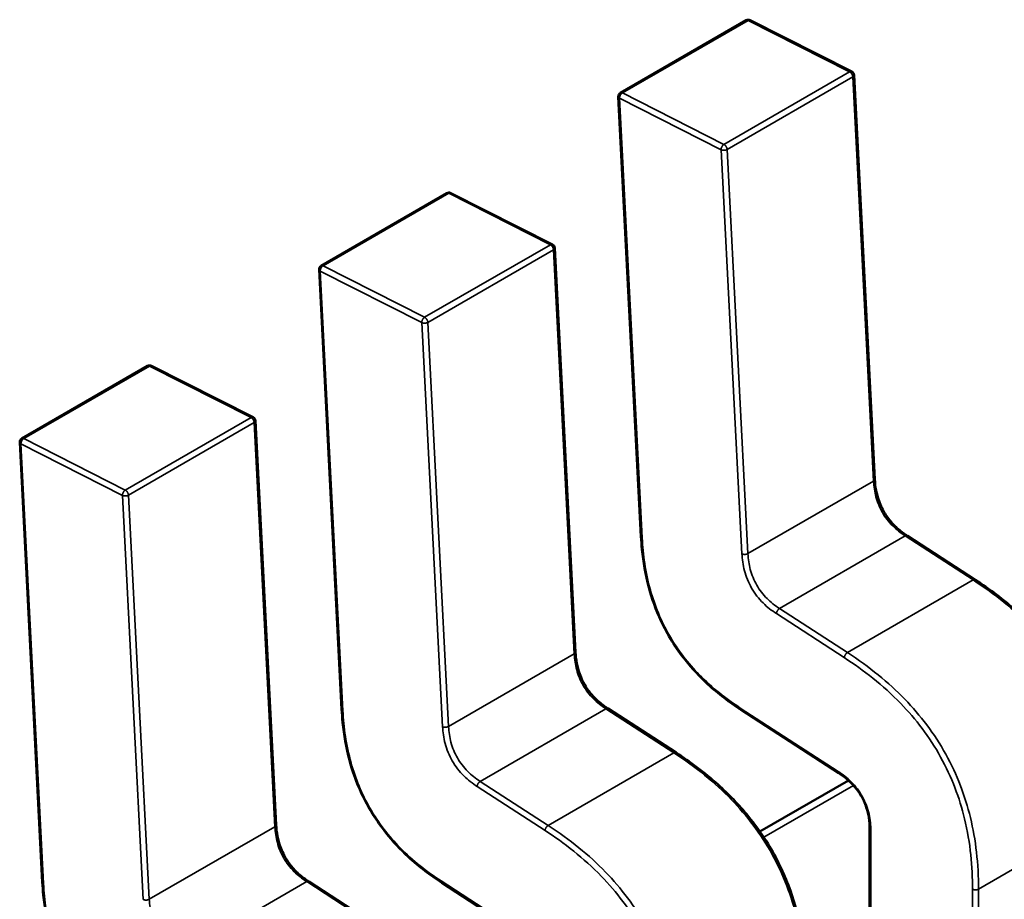
# Model space of a CAD drawing. Units: inches. Extents: x 2 to 108, y 1 to 84.
# Drawn here: x 14 to 14, y 26 to 26 of the extents above; entities that cross this region are included whole.
import ezdxf

# ---------------------------------------------------------------- set-up
doc = ezdxf.new("R2010")
doc.units = ezdxf.units.IN
doc.header["$LTSCALE"] = 5
doc.header["$MEASUREMENT"] = 0
doc.layers.add('Visible (ANSI)', color=7, linetype='Continuous', lineweight=50)
doc.layers.add('Visible Narrow (ANSI)', color=7, linetype='Continuous', lineweight=35)

msp = doc.modelspace()

# ---------------------------------------------------------------- linework, layer by layer
at = {"layer": 'Visible (ANSI)'}
for p, q in [((14.12614636045708, 26.22442463678122), (14.13199251888421, 26.22779991800335)), ((14.13690369896323, 26.22541137439511), (14.13217992178692, 26.22780503397279)), ((14.1379769389795, 26.20645813484807), (14.13701131216559, 26.22524588509263)), ((14.12604819474921, 26.22424405523291), (14.12709887647508, 26.20380143126309)), ((14.11222693563057, 26.216388252919), (14.1180730940577, 26.21976353414113)), ((14.12298427413672, 26.2173749905329), (14.11826049696041, 26.21976865011057)), ((14.124057514153, 26.19842175098586), (14.12309188733908, 26.21720950123041)), ((14.11212876992271, 26.2162076713707), (14.11317945164857, 26.19576504740088)), ((14.09830751080406, 26.20835186905678), (14.1041536692312, 26.21172715027892)), ((14.10906484931021, 26.20933860667068), (14.10434107213391, 26.21173226624835)), ((14.11013808932649, 26.19038536712364), (14.10917246251257, 26.2091731173682)), ((14.0982093450962, 26.20817128750848), (14.09926002682206, 26.18772866353867)), ((14.14265093563538, 26.20178540212143), (14.13949223265671, 26.20383216198505)), ((14.12873151080887, 26.19374901825922), (14.1255728078302, 26.19579577812284)), ((14.13175372684457, 26.1957389940489), (14.136301776055, 26.19279197286819)), ((14.13674605006216, 26.19245546213406), (14.13263529862068, 26.19008211862615)), ((14.1377320144179, 26.19021374986724), (14.13773201446649, 26.18550880856747)), ((14.11481208598237, 26.185712634397), (14.1116533830037, 26.18775939426063)), ((14.11783430201806, 26.18770261018669), (14.12238235122849, 26.18475558900598))]:
    msp.add_line(p, q, dxfattribs=at)
for centre, radius, start, end in [((14.13209094408281, 26.22762944056266), 0.0001968503937019, 63.12749281975964, 120.00000058688), ((14.1368147212591, 26.22523578098501), 0.0001968503937107, 2.942220344544733, 63.12749282204763), ((14.12624478565572, 26.22425415934055), 0.00019685039371, 120.0000006018326, 182.9422203537186), ((14.1181715192563, 26.21959305670044), 0.0001968503937019, 63.12749282021357, 120.00000058688), ((14.1228952964326, 26.21719939712279), 0.0001968503937107, 2.942220344518707, 63.1274928215937), ((14.11232536082921, 26.21621777547833), 0.00019685039371, 120.0000006013236, 182.9422203537186), ((14.10425209442979, 26.21155667283823), 0.000196850393702, 63.12749282021357, 120.0000005873207), ((14.10897587160609, 26.20916301326058), 0.0001968503937107, 2.942220343502123, 63.1274928215937), ((14.0984059360027, 26.20818139161612), 0.0001968503937101, 120.0000006017643, 182.9422203537186)]:
    msp.add_arc(centre, radius, start, end, dxfattribs=at)
for points, knots in [([(14.13797693088774, 26.20645828828988), (14.1379859559004, 26.20629137701422), (14.13800452230923, 26.20611854815536), (14.13806914251006, 26.20578058549378), (14.13811341068621, 26.20561423630694), (14.13821193031189, 26.20534099919412), (14.13825745637574, 26.20523279239322), (14.13839646422704, 26.20494991574437), (14.13850504286901, 26.20477687592862), (14.13873028030573, 26.20448321942038), (14.1388467991722, 26.2043553773944), (14.13911208650017, 26.20410474356487), (14.13926435820157, 26.20398653055095), (14.13944159682644, 26.20386556782936), (14.139466988655, 26.2038486373907), (14.13949239075306, 26.20383205917459)], [0, 0, 0, 0, 0.0015326988423506, 0.0015326988423506, 0.0029208191883942, 0.0029208191883942, 0.0038225429725339, 0.0038225429725339, 0.0053345461551437, 0.0053345461551437, 0.00669609065202, 0.00669609065202, 0.008360972296054, 0.008360972296054, 0.0086390375782342, 0.0086390375782342, 0.0086390375782342, 0.0086390375782342]), ([(14.1317534898217, 26.19573914845992), (14.1312281893364, 26.1960832033664), (14.13070019898083, 26.19647423254111), (14.12983328749809, 26.19727238753363), (14.12947977884997, 26.19764875814436), (14.1287198613784, 26.1986057699804), (14.12832692543923, 26.19923395101598), (14.12779206312408, 26.20038563373413), (14.12760343635104, 26.20091257588827), (14.12730133355584, 26.20202749887642), (14.1272030423804, 26.2026204779017), (14.12712558881509, 26.20339588109564), (14.12711024551502, 26.20359955484043), (14.12709889168855, 26.20380114878979)], [0, 0, 0, 0, 0.005651378482032, 0.005651378482032, 0.0097180392764894, 0.0097180392764894, 0.0151542798342969, 0.0151542798342969, 0.0194669322562778, 0.0194669322562778, 0.0244937578849798, 0.0244937578849798, 0.0263109392602162, 0.0263109392602162, 0.0263109392602162, 0.0263109392602162]), ([(14.1426509929593, 26.20178536493037), (14.14330997129824, 26.20135725313011), (14.14397109968094, 26.20086934021951), (14.1450985628934, 26.19985886448024), (14.1455804137561, 26.19936413524389), (14.14631867292047, 26.19845917581315), (14.14659830701236, 26.19807274373111), (14.14726112341419, 26.19702522490254), (14.14761061164865, 26.19632401839489), (14.14812813944569, 26.1949679901764), (14.14831244162069, 26.19430037844227), (14.14859862387413, 26.19285977865241), (14.1486741915555, 26.19208499841818), (14.14870183845795, 26.19118074101023), (14.1487042852481, 26.19101807801874), (14.14870447802659, 26.19085673904643)], [0, 0, 0, 0, 0.0070933233209907, 0.0070933233209907, 0.0125760798914003, 0.0125760798914003, 0.0162106313530503, 0.0162106313530503, 0.0220368666478564, 0.0220368666478564, 0.027535108489136, 0.027535108489136, 0.034300174086385, 0.034300174086385, 0.0357990728162699, 0.0357990728162699, 0.0357990728162699, 0.0357990728162699]), ([(14.12405750606123, 26.19842190442767), (14.12406653107389, 26.198254993152), (14.12408509748273, 26.19808216429314), (14.12414971768356, 26.19774420163155), (14.12419398585971, 26.19757785244472), (14.12429250548539, 26.1973046153319), (14.12433803154923, 26.197196408531), (14.12447703940054, 26.19691353188215), (14.12458561804251, 26.1967404920664), (14.12481085547923, 26.19644683555816), (14.1249273743457, 26.19631899353218), (14.12519266167367, 26.19606835970265), (14.12534493337507, 26.19595014668873), (14.12552217199994, 26.19582918396714), (14.1255475638285, 26.19581225352848), (14.12557296592656, 26.19579567531237)], [0, 0, 0, 0, 0.001532698842369, 0.001532698842369, 0.0029208191884286, 0.0029208191884286, 0.0038225429725524, 0.0038225429725524, 0.0053345461551655, 0.0053345461551655, 0.0066960906520469, 0.0066960906520469, 0.00836097229607, 0.00836097229607, 0.0086390375782318, 0.0086390375782318, 0.0086390375782318, 0.0086390375782318]), ([(14.11783406499519, 26.1877027645977), (14.11730876450988, 26.18804681950419), (14.11678077415431, 26.18843784867892), (14.11591386267156, 26.18923600367144), (14.11556035402344, 26.18961237428218), (14.11480043655188, 26.19056938611822), (14.11440750061271, 26.1911975671538), (14.11387263829757, 26.19234924987194), (14.11368401152452, 26.19287619202606), (14.11338190872933, 26.19399111501421), (14.11328361755389, 26.1945840940395), (14.11320616398858, 26.19535949723344), (14.11319082068851, 26.19556317097822), (14.11317946686204, 26.19576476492757)], [0, 0, 0, 0, 0.0056513784821349, 0.0056513784821349, 0.0097180392765782, 0.0097180392765782, 0.015154279834341, 0.015154279834341, 0.0194669322563141, 0.0194669322563141, 0.0244937578850187, 0.0244937578850187, 0.0263109392602174, 0.0263109392602174, 0.0263109392602174, 0.0263109392602174]), ([(14.12873156813279, 26.19374898106816), (14.12939054647177, 26.19332086926787), (14.13005167485451, 26.19283295635724), (14.13117913806699, 26.19182248061793), (14.13166098892967, 26.19132775138159), (14.13239924809403, 26.19042279195085), (14.13267888218591, 26.19003635986882), (14.13334169858772, 26.18898884104025), (14.13369118682217, 26.18828763453262), (14.13420871461921, 26.18693160631412), (14.1343930167942, 26.18626399457999), (14.13467919904763, 26.18482339479012), (14.134754766729, 26.18404861455589), (14.13478241363144, 26.18314435714796), (14.13478486042159, 26.1829816941565), (14.13478505320008, 26.18282035518422)], [0, 0, 0, 0, 0.0070933233213786, 0.0070933233213786, 0.0125760798916958, 0.0125760798916958, 0.0162106313532577, 0.0162106313532577, 0.0220368666480241, 0.0220368666480241, 0.0275351084893166, 0.0275351084893166, 0.034300174086627, 0.034300174086627, 0.0357990728162685, 0.0357990728162685, 0.0357990728162685, 0.0357990728162685]), ([(14.13773201482769, 26.19021351804154), (14.13773144266406, 26.1903754645301), (14.13772158731599, 26.19054385363253), (14.13767218048486, 26.19087408337329), (14.13763487337265, 26.19103696388517), (14.13754764408352, 26.19130142231876), (14.13750777713554, 26.19140355526301), (14.13738531438895, 26.19166884002963), (14.13728842662373, 26.19183158793478), (14.13708652987155, 26.19210726745869), (14.13698229441248, 26.19222731822007), (14.1367432949475, 26.19246538122681), (14.13660490085766, 26.19257894819218), (14.136411638141, 26.19271851032288), (14.13635662307445, 26.19275611500695), (14.13630157949802, 26.19279210080119)], [0, 0, 0, 0, 0.0015336000687849, 0.0015336000687849, 0.0029051319174608, 0.0029051319174608, 0.0037537422016953, 0.0037537422016953, 0.005152463922478, 0.005152463922478, 0.0063919569257372, 0.0063919569257372, 0.0079145294679053, 0.0079145294679053, 0.008517069794519, 0.008517069794519, 0.008517069794519, 0.008517069794519]), ([(14.11013808123472, 26.19038552056545), (14.11014710624738, 26.19021860928979), (14.11016567265622, 26.19004578043093), (14.11023029285705, 26.18970781776935), (14.1102745610332, 26.18954146858251), (14.11037308065888, 26.18926823146969), (14.11041860672272, 26.18916002466879), (14.11055761457403, 26.18887714801994), (14.11066619321599, 26.18870410820419), (14.11089143065271, 26.18841045169596), (14.11100794951918, 26.18828260966997), (14.11127323684715, 26.18803197584045), (14.11142550854856, 26.18791376282652), (14.11160274717343, 26.18779280010493), (14.11162813900199, 26.18777586966626), (14.11165354110005, 26.18775929145016)], [0, 0, 0, 0, 0.0015326988423581, 0.0015326988423581, 0.0029208191884074, 0.0029208191884074, 0.0038225429725319, 0.0038225429725319, 0.0053345461551344, 0.0053345461551344, 0.0066960906520061, 0.0066960906520061, 0.0083609722960283, 0.0083609722960283, 0.0086390375782321, 0.0086390375782321, 0.0086390375782321, 0.0086390375782321]), ([(14.10391464016868, 26.17966638073549), (14.10338933968338, 26.18001043564197), (14.10286134932781, 26.18040146481669), (14.10199443784507, 26.18119961980921), (14.10164092919695, 26.18157599041994), (14.10088101172538, 26.18253300225598), (14.10048807578621, 26.18316118329156), (14.09995321347107, 26.1843128660097), (14.09976458669803, 26.18483980816383), (14.09946248390283, 26.18595473115199), (14.09936419272739, 26.18654771017726), (14.09928673916207, 26.18732311337121), (14.09927139586201, 26.187526787116), (14.09926004203553, 26.18772838106536)], [0, 0, 0, 0, 0.0056513784820461, 0.0056513784820461, 0.0097180392765216, 0.0097180392765216, 0.0151542798342797, 0.0151542798342797, 0.0194669322562569, 0.0194669322562569, 0.024493757884962, 0.024493757884962, 0.0263109392602162, 0.0263109392602162, 0.0263109392602162, 0.0263109392602162])]:
    msp.add_open_spline(points, degree=3, knots=knots, dxfattribs=at)
for points, weights in [([(14.12709889168855, 26.20380114878978), (14.12709888373508, 26.20380129000837), (14.12709887647507, 26.20380143126309)], [0.8537636755074672, 0.8537458788703556, 0.8537295883816716]), ([(14.14265093563575, 26.20178540212199), (14.14265096430862, 26.2017853835427), (14.14265099295945, 26.2017853649294)], [0.8537295884907102, 0.8537335235185809, 0.853737546427434]), ([(14.11317946686204, 26.19576476492757), (14.11317945890858, 26.19576490614615), (14.11317945164856, 26.19576504740088)], [0.8537636755075299, 0.8537458788703765, 0.8537295883816572]), ([(14.13175348982173, 26.1957391484605), (14.13175360814399, 26.19573907096323), (14.13175372684427, 26.19573899404844)], [0.8537636718854553, 0.853745875224078, 0.8537295847140001]), ([(14.12873151080924, 26.19374901825978), (14.12873153948211, 26.19374899968049), (14.12873156813295, 26.19374898106718)], [0.8537295884907408, 0.8537335235185972, 0.8537375464274356]), ([(14.09926004203554, 26.18772838106536), (14.09926003408207, 26.18772852228394), (14.09926002682206, 26.18772866353867)], [0.8537636755075034, 0.8537458788703562, 0.8537295883816419]), ([(14.11783406499523, 26.18770276459829), (14.11783418331748, 26.18770268710102), (14.11783430201777, 26.18770261018622)], [0.8537636718854944, 0.8537458752240588, 0.8537295847139322])]:
    msp.add_rational_spline(points, weights, degree=2, dxfattribs=at)
at = {"layer": 'Visible Narrow (ANSI)'}
for p, q in [((14.1320824464756, 26.22779477454049), (14.12623628804846, 26.22441949331836)), ((14.1368062236519, 26.22540111496281), (14.1320824464756, 26.22779477454049)), ((14.13096006522477, 26.22202583374068), (14.1368062236519, 26.22540111496281)), ((14.13695365588194, 26.22516537923271), (14.1311074974548, 26.22179009801059)), ((14.13791928269587, 26.20637762898819), (14.13695365588194, 26.22516537923271)), ((14.1308293685792, 26.22178013601235), (14.12610559140742, 26.22417379550193)), ((14.12610559140742, 26.22417379550193), (14.12715627313328, 26.20373117153212)), ((14.12623628804846, 26.22441949331836), (14.13096006522477, 26.22202583374068)), ((14.13179499539741, 26.20299238567977), (14.1308293685792, 26.22178013601235)), ((14.1311074974548, 26.22179009801059), (14.13207312426873, 26.20300234776606)), ((14.11816302164909, 26.21975839067827), (14.11231686322196, 26.21638310945614)), ((14.12288679882539, 26.2173647311006), (14.11816302164909, 26.21975839067827)), ((14.11704064039826, 26.21398944987847), (14.12288679882539, 26.2173647311006)), ((14.12303423105543, 26.21712899537051), (14.1171880726283, 26.21375371414837)), ((14.12399985786936, 26.19834124512598), (14.12303423105543, 26.21712899537051)), ((14.11231686322196, 26.21638310945614), (14.11704064039826, 26.21398944987847)), ((14.11690994375269, 26.21374375215013), (14.11218616658092, 26.21613741163971)), ((14.11218616658092, 26.21613741163971), (14.11323684830677, 26.1956947876699)), ((14.11787557057091, 26.19495600181755), (14.11690994375269, 26.21374375215013)), ((14.1171880726283, 26.21375371414837), (14.11815369944223, 26.19496596390384)), ((14.10424359682258, 26.21172200681606), (14.09839743839545, 26.20834672559393)), ((14.10896737399889, 26.20932834723838), (14.10424359682258, 26.21172200681606)), ((14.10312121557176, 26.20595306601626), (14.10896737399889, 26.20932834723838)), ((14.10911480622892, 26.20909261150829), (14.10326864780179, 26.20571733028616)), ((14.11008043304285, 26.19030486126376), (14.10911480622892, 26.20909261150829)), ((14.10299051892619, 26.20570736828792), (14.09826674175441, 26.2081010277775)), ((14.09826674175441, 26.2081010277775), (14.09931742348026, 26.18765840380769)), ((14.09839743839545, 26.20834672559393), (14.10312121557176, 26.20595306601626)), ((14.13207312426873, 26.20300234776606), (14.13791928269587, 26.20637762898819)), ((14.1039561457444, 26.18691961795534), (14.10299051892619, 26.20570736828792)), ((14.10326864780179, 26.20571733028616), (14.10423427461572, 26.18692958004163)), ((14.13354752596817, 26.20044720188449), (14.1393936843953, 26.20382248310662)), ((14.14255238737398, 26.20177572324299), (14.1393936843953, 26.20382248310662)), ((14.13670622894685, 26.19840044202085), (14.14255238737398, 26.20177572324299)), ((14.13354752596817, 26.20044720188449), (14.13670622894685, 26.19840044202085)), ((14.13655853709472, 26.19816455639567), (14.13339983411593, 26.20021131625757)), ((14.11815369944223, 26.19496596390384), (14.12399985786936, 26.19834124512598)), ((14.11962810114166, 26.19241081802227), (14.12547425956879, 26.1957860992444)), ((14.12863296254747, 26.19373933938077), (14.12547425956879, 26.1957860992444)), ((14.1317215784616, 26.19582383087565), (14.1362696276721, 26.19287680969635)), ((14.12278680412034, 26.19036405815864), (14.12863296254748, 26.19373933938077)), ((14.12263911226821, 26.19012817253346), (14.11948040928942, 26.19217493239535)), ((14.11962810114166, 26.19241081802227), (14.12278680412034, 26.19036405815864)), ((14.13698024052312, 26.19222396500212), (14.13281416987202, 26.18981868293288)), ((14.14864682192801, 26.19077629680668), (14.14280066350088, 26.18740101558455)), ((14.10423427461572, 26.18692958004163), (14.11008043304285, 26.19030486126376)), ((14.13778967056359, 26.19013338603054), (14.13778967061202, 26.18543304968393)), ((14.10570867631516, 26.18437443416006), (14.11155483474229, 26.18774971538219)), ((14.11471353772097, 26.18570295551856), (14.11155483474229, 26.18774971538219)), ((14.11780215363509, 26.18778744701344), (14.12235020284559, 26.18484042583414)), ((14.14252227505289, 26.18270069826495), (14.14252227500435, 26.1874010155635)), ((14.14280066350088, 26.18740101558455), (14.14280066354951, 26.18269239272036))]:
    msp.add_line(p, q, dxfattribs=at)
for points, weights in [([(14.1320824464756, 26.22779477454049), (14.13202980885521, 26.22782144737865), (14.13199251888421, 26.22779991800335)], [1, 0.8643554225945776, 0.8543501580695458]), ([(14.13217992178692, 26.22780503397279), (14.1321374727663, 26.227826543985), (14.1320824464756, 26.22779477454049)], [0.8537783657206681, 0.859293324789515, 1]), ([(14.1368062236519, 26.22540111496281), (14.1368612499426, 26.22543288440732), (14.13690369896322, 26.22541137439511)], [1, 0.8592933248006296, 0.8537783657215396]), ([(14.13695365588194, 26.22516537923271), (14.13694515827473, 26.22533071321051), (14.1368062236519, 26.22540111496281)], [1, 0.707106781187, 1]), ([(14.13701131216558, 26.22524588509261), (14.13701366907195, 26.22520002786495), (14.13695365588194, 26.22516537923271)], [0.8537295883783045, 0.8484736693246139, 1]), ([(14.12610559140742, 26.22417379550193), (14.1260503676138, 26.22420177882069), (14.12604819474921, 26.22424405523291)], [1, 0.85863311189718, 0.8537295883807182]), ([(14.12623628804846, 26.22441949331836), (14.1260970938002, 26.22433912947974), (14.12610559140742, 26.22417379550193)], [1, 0.707106781187, 1]), ([(14.12614636045707, 26.22442463678122), (14.12618365042807, 26.22444616615652), (14.12623628804846, 26.22441949331836)], [0.8543501580684981, 0.864355422587476, 1]), ([(14.1308293685792, 26.22178013601235), (14.13082087097422, 26.2219454699461), (14.13096006522477, 26.22202583374068)], [1, 0.707106781187, 1]), ([(14.13096006522477, 26.22202583374068), (14.1310989998476, 26.22195543198838), (14.1311074974548, 26.22179009801059)], [1, 0.707106781187, 1]), ([(14.1311074974548, 26.22179009801059), (14.13096830320428, 26.22170973421602), (14.1308293685792, 26.22178013601235)], [1, 0.707106781187, 1]), ([(14.11816302164909, 26.21975839067827), (14.11811038402871, 26.21978506351644), (14.1180730940577, 26.21976353414113)], [1, 0.8643554225947934, 0.8543501580695778]), ([(14.11826049696042, 26.21976865011057), (14.1182180479398, 26.21979016012278), (14.11816302164909, 26.21975839067827)], [0.8537783657206659, 0.859293324789486, 1]), ([(14.12288679882539, 26.2173647311006), (14.1229418251161, 26.21739650054511), (14.12298427413671, 26.2173749905329)], [1, 0.8592933248004538, 0.8537783657215257]), ([(14.12303423105543, 26.21712899537051), (14.12302573344822, 26.21729432934829), (14.12288679882539, 26.2173647311006)], [1, 0.707106781187, 1]), ([(14.12309188733907, 26.21720950123039), (14.12309424424545, 26.21716364400274), (14.12303423105543, 26.21712899537051)], [0.8537295883782917, 0.848473669324797, 1]), ([(14.11231686322196, 26.21638310945614), (14.11217766897369, 26.21630274561752), (14.11218616658092, 26.21613741163971)], [1, 0.707106781187, 1]), ([(14.11222693563057, 26.216388252919), (14.11226422560156, 26.21640978229431), (14.11231686322196, 26.21638310945614)], [0.8543501580685564, 0.8643554225878702, 1]), ([(14.11218616658092, 26.21613741163971), (14.11213094278729, 26.21616539495848), (14.11212876992271, 26.2162076713707)], [1, 0.858633111898516, 0.8537295883808109]), ([(14.11690994375269, 26.21374375215013), (14.11690144614772, 26.21390908608389), (14.11704064039826, 26.21398944987847)], [1, 0.707106781187, 1]), ([(14.1171880726283, 26.21375371414837), (14.11704887837778, 26.21367335035381), (14.11690994375269, 26.21374375215013)], [1, 0.707106781187, 1]), ([(14.11704064039826, 26.21398944987847), (14.11717957502109, 26.21391904812617), (14.1171880726283, 26.21375371414837)], [1, 0.707106781187, 1]), ([(14.10434107213391, 26.21173226624836), (14.10429862311329, 26.21175377626057), (14.10424359682258, 26.21172200681606)], [0.8537783657207041, 0.8592933247899734, 1]), ([(14.10424359682258, 26.21172200681606), (14.10419095920219, 26.21174867965423), (14.1041536692312, 26.21172715027892)], [1, 0.86435542259461, 0.8543501580695508]), ([(14.10896737399889, 26.20932834723838), (14.10902240028959, 26.20936011668289), (14.1090648493102, 26.20933860667068)], [1, 0.8592933247994498, 0.853778365721447]), ([(14.10911480622892, 26.20909261150829), (14.10910630862171, 26.20925794548608), (14.10896737399889, 26.20932834723838)], [1, 0.707106781187, 1]), ([(14.10917246251257, 26.20917311736817), (14.10917481941894, 26.20912726014053), (14.10911480622892, 26.20909261150829)], [0.8537295883782945, 0.848473669324761, 1]), ([(14.09826674175441, 26.2081010277775), (14.09821151796078, 26.20812901109627), (14.0982093450962, 26.20817128750848)], [1, 0.8586331118979138, 0.8537295883807692]), ([(14.09839743839545, 26.20834672559393), (14.09825824414719, 26.20826636175531), (14.09826674175441, 26.2081010277775)], [1, 0.707106781187, 1]), ([(14.09830751080406, 26.20835186905678), (14.09834480077505, 26.2083733984321), (14.09839743839545, 26.20834672559393)], [0.85435015806844, 0.8643554225870796, 1]), ([(14.13791928269587, 26.20637762898819), (14.1379792958858, 26.20641227762042), (14.1379769389794, 26.20645813484807)], [1, 0.8484736693964446, 0.8537295883733214]), ([(14.10299051892619, 26.20570736828792), (14.10298202132121, 26.20587270222168), (14.10312121557176, 26.20595306601626)], [1, 0.707106781187, 1]), ([(14.10312121557176, 26.20595306601626), (14.10326015019459, 26.20588266426395), (14.10326864780179, 26.20571733028616)], [1, 0.707106781187, 1]), ([(14.10326864780179, 26.20571733028616), (14.10312945355127, 26.20563696649159), (14.10299051892619, 26.20570736828792)], [1, 0.707106781187, 1]), ([(14.12715627313328, 26.20373117153212), (14.12710126289329, 26.20375904663775), (14.12709889168855, 26.20380114878978)], [1, 0.8591027610676897, 0.8537636755074672]), ([(14.1393936843953, 26.20382248310662), (14.13945369758577, 26.20385713173895), (14.13949223265664, 26.20383216198495)], [1, 0.8484736694475072, 0.8537295893172391]), ([(14.13179499539741, 26.20299238567977), (14.13193393002013, 26.2029219839276), (14.13207312426873, 26.20300234776606)], [1, 0.707106782845, 1]), ([(14.14255238737398, 26.20177572324299), (14.14261240056477, 26.20181037187599), (14.14265093563575, 26.20178540212199)], [1, 0.8484736677043052, 0.8537295884907102]), ([(14.13339983411592, 26.20021131625757), (14.1334083317199, 26.20036683804548), (14.13354752596817, 26.20044720188449)], [1, 0.7071067829570001, 1]), ([(14.12399985786936, 26.19834124512598), (14.12405987105929, 26.1983758937582), (14.12405751415289, 26.19842175098585)], [1, 0.848473669396122, 0.8537295883733438]), ([(14.13655853709472, 26.19816455639567), (14.13656703469872, 26.19832007818447), (14.13670622894685, 26.19840044202085)], [1, 0.7071067709290001, 1]), ([(14.11323684830677, 26.1956947876699), (14.11318183806679, 26.19572266277554), (14.11317946686204, 26.19576476492757)], [1, 0.8591027610685184, 0.8537636755075299]), ([(14.12547425956879, 26.1957860992444), (14.12553427275927, 26.19582074787674), (14.12557280783014, 26.19579577812274)], [1, 0.8484736694474674, 0.8537295893172419]), ([(14.1317215784616, 26.19582383087565), (14.1317182138919, 26.1957622530592), (14.13175348982173, 26.1957391484605)], [1, 0.8591027596210455, 0.8537636718854553]), ([(14.11787557057091, 26.19495600181755), (14.11801450519362, 26.19488560006538), (14.11815369944223, 26.19496596390384)], [1, 0.707106782845, 1]), ([(14.12863296254747, 26.19373933938077), (14.12869297573826, 26.19377398801378), (14.12873151080924, 26.19374901825978)], [1, 0.8484736677038659, 0.8537295884907408]), ([(14.1362696276721, 26.19287680969635), (14.13626626087047, 26.19281519103147), (14.13630157949795, 26.19279210080107)], [1, 0.8590224743609043, 0.8537576348390725]), ([(14.11948040928942, 26.19217493239535), (14.11948890689339, 26.19233045418326), (14.11962810114166, 26.19241081802227)], [1, 0.7071067829570001, 1]), ([(14.11008043304285, 26.19030486126376), (14.11014044623279, 26.19033950989599), (14.11013808932638, 26.19038536712364)], [1, 0.8484736693960435, 0.8537295883733493]), ([(14.12263911226821, 26.19012817253346), (14.12264760987222, 26.19028369432225), (14.12278680412034, 26.19036405815864)], [1, 0.7071067709290001, 1]), ([(14.13778967056359, 26.19013338603054), (14.13773218066924, 26.1901665778365), (14.13773201482755, 26.19021351804156)], [1, 0.8539139796012404, 0.8535542784558616]), ([(14.09931742348026, 26.18765840380769), (14.09926241324028, 26.18768627891332), (14.09926004203554, 26.18772838106536)], [1, 0.8591027610681718, 0.8537636755075034]), ([(14.11155483474229, 26.18774971538219), (14.11161484793276, 26.18778436401453), (14.11165338300363, 26.18775939426053)], [1, 0.8484736694472556, 0.8537295893172565]), ([(14.11780215363509, 26.18778744701344), (14.11779878906539, 26.18772586919699), (14.11783406499523, 26.18770276459829)], [1, 0.8591027596215621, 0.8537636718854944]), ([(14.14280066350088, 26.18740101558455), (14.14266146925261, 26.18732065175547), (14.14252227500435, 26.1874010155635)], [1, 0.707106781113, 1]), ([(14.1039561457444, 26.18691961795534), (14.10409508036712, 26.18684921620316), (14.10423427461572, 26.18692958004163)], [1, 0.707106782845, 1])]:
    msp.add_rational_spline(points, weights, degree=2, dxfattribs=at)
for points, knots in [([(14.1393936843953, 26.20382248310662), (14.13917578040892, 26.20396446125506), (14.13898238255204, 26.20411796000824), (14.13881285884506, 26.20428691209526), (14.13862204988438, 26.20447707766386), (14.1384604587883, 26.2046856239178), (14.13833021920565, 26.20491131779899), (14.13820000289522, 26.20513697135146), (14.13810030249251, 26.20538120878732), (14.1380310189626, 26.20564192531499), (14.13796952247377, 26.20587333891434), (14.13793318803675, 26.20611802772037), (14.13791928269587, 26.20637762898819)], [-0.910348271451, -0.910348271451, -0.910348271451, -0.910348271451, -0.6961381907784664, -0.6961381907784664, -0.6961381907784664, -0.4550320730186854, -0.4550320730186854, -0.4550320730186854, -0.2139690379677802, -0.2139690379677802, -0.2139690379677802, 0, 0, 0, 0]), ([(14.12715627313328, 26.20373117153212), (14.12719954177668, 26.20295525651126), (14.12739341044742, 26.20145450249084), (14.12832970024428, 26.19913708953357), (14.12986849386813, 26.19716753232132), (14.13107125065575, 26.19624926012932), (14.1317215784616, 26.19582383087565)], [-2.595110228624999, -2.595110228624999, -2.595110228624999, -2.595110228624999, -1.891988689476999, -1.297555114287999, -0.703121539116, 3e-16, 3e-16, 3e-16, 3e-16]), ([(14.13339983411592, 26.20021131625757), (14.1331890935273, 26.20034931868667), (14.13276858408391, 26.20066900058077), (14.13220823007459, 26.20137735963651), (14.13187597414249, 26.20221596914489), (14.1318088274234, 26.20274144603951), (14.13179499539741, 26.20299238567977)], [-0.910348271451, -0.910348271451, -0.910348271451, -0.910348271451, -0.682817658416, -0.455287045381, -0.22764352269, 4e-16, 4e-16, 4e-16, 4e-16]), ([(14.13207312426873, 26.20300234776606), (14.13208702960961, 26.20274274649824), (14.13212336404663, 26.2024980576922), (14.13218486053545, 26.20226664409286), (14.13225414406536, 26.20200592756518), (14.13235384446807, 26.20176169012932), (14.13248406077851, 26.20153603657685), (14.13261430036116, 26.20131034269566), (14.13277589145724, 26.20110179644173), (14.13296670041791, 26.20091163087313), (14.1331362241249, 26.20074267878611), (14.13332962198178, 26.20058918003293), (14.13354752596817, 26.20044720188449)], [0, 0, 0, 0, 0.2139690379677764, 0.2139690379677764, 0.2139690379677764, 0.4550320730186817, 0.4550320730186817, 0.4550320730186817, 0.6961381907784653, 0.6961381907784653, 0.6961381907784653, 0.910348271451, 0.910348271451, 0.910348271451, 0.910348271451]), ([(14.14864682192801, 26.19077629680668), (14.14864535177241, 26.19195823396082), (14.14851999479027, 26.19306096847456), (14.14826577407033, 26.1941072795628), (14.14814291440953, 26.19461294025569), (14.14799037165214, 26.19510638524668), (14.14780592135469, 26.19558678243549), (14.14761265478343, 26.19609014143686), (14.14738464112959, 26.19657947503416), (14.14712317567518, 26.19705137204454), (14.14686169777333, 26.19752329152026), (14.14656650604672, 26.19797824039002), (14.14623966570435, 26.19841358060446), (14.14592771001389, 26.19882909496904), (14.14558653584556, 26.19922670447962), (14.14521824262697, 26.19960750771622), (14.14445612576081, 26.20039551182452), (14.14357343020195, 26.20111232063411), (14.14255238737398, 26.20177572324299)], [-3.542195404425, -3.542195404425, -3.542195404425, -3.542195404425, -2.65210498802258, -2.65210498802258, -2.65210498802258, -2.221942542306599, -2.221942542306599, -2.221942542306599, -1.771219382090813, -1.771219382090813, -1.771219382090813, -1.320474764541712, -1.320474764541712, -1.320474764541712, -0.8902575295264147, -0.8902575295264147, -0.8902575295264147, 0, 0, 0, 0]), ([(14.12547425956879, 26.1957860992444), (14.12525635558241, 26.19592807739284), (14.12506295772554, 26.19608157614602), (14.12489343401855, 26.19625052823305), (14.12470262505787, 26.19644069380165), (14.1245410339618, 26.19664924005558), (14.12441079437915, 26.19687493393678), (14.12428057806871, 26.19710058748924), (14.124180877666, 26.1973448249251), (14.12411159413609, 26.19760554145278), (14.12405009764726, 26.19783695505212), (14.12401376321024, 26.19808164385816), (14.12399985786936, 26.19834124512598)], [-0.910348271451, -0.910348271451, -0.910348271451, -0.910348271451, -0.696138190778465, -0.696138190778465, -0.696138190778465, -0.4550320730186804, -0.4550320730186804, -0.4550320730186804, -0.2139690379677743, -0.2139690379677743, -0.2139690379677743, 0, 0, 0, 0]), ([(14.14252227500435, 26.1874010155635), (14.14252116479736, 26.18843326772777), (14.14242607133808, 26.1895341400951), (14.14214810960358, 26.19067822369666), (14.14203222620227, 26.19115519690079), (14.1418845586357, 26.19163968060945), (14.14169958648598, 26.19212145151966), (14.14151461433627, 26.19260322242986), (14.14129233760341, 26.19308228054159), (14.14103643793683, 26.19354413242502), (14.14078053812196, 26.19400598457611), (14.14049101533441, 26.19445063047894), (14.14017817580023, 26.19486731370722), (14.13986533626604, 26.19528399693551), (14.13952917998521, 26.19567271748924), (14.13918176734803, 26.19603192217445), (14.13834845145014, 26.19689352288424), (14.13745037270347, 26.19758530561115), (14.1365585370948, 26.19816455639717)], [-3.542195404425, -3.542195404425, -3.542195404425, -3.542195404425, -2.57639277529739, -2.57639277529739, -2.57639277529739, -2.173745648859903, -2.173745648859903, -2.173745648859903, -1.771098522422416, -1.771098522422416, -1.771098522422416, -1.368451162641929, -1.368451162641929, -1.368451162641929, -0.9658038028604423, -0.9658038028604423, -0.9658038028604423, 1e-16, 1e-16, 1e-16, 1e-16]), ([(14.13670622894685, 26.19840044202085), (14.13772727177476, 26.19773703941194), (14.13860996733359, 26.19702023060234), (14.13937208419974, 26.19623222649404), (14.13974037741832, 26.19585142325743), (14.14008155158665, 26.19545381374685), (14.14039350727711, 26.19503829938227), (14.14072034761949, 26.19460295916784), (14.1410155393461, 26.19414801029807), (14.14127701724796, 26.19367609082236), (14.14153848270237, 26.19320419381199), (14.14176649635622, 26.19271486021469), (14.1419597629275, 26.19221150121332), (14.14214421322496, 26.19173110402452), (14.14229675598236, 26.19123765903353), (14.14241961564317, 26.19073199834065), (14.14267383636312, 26.18968568725242), (14.14279919334528, 26.18858295273869), (14.14280066350088, 26.18740101558455)], [0, 0, 0, 0, 0.8902575295264156, 0.8902575295264156, 0.8902575295264156, 1.320474764541712, 1.320474764541712, 1.320474764541712, 1.771219382090815, 1.771219382090815, 1.771219382090815, 2.2219425423066, 2.2219425423066, 2.2219425423066, 2.65210498802258, 2.65210498802258, 2.65210498802258, 3.542195404425, 3.542195404425, 3.542195404425, 3.542195404425]), ([(14.11323684830677, 26.1956947876699), (14.11328011695017, 26.19491887264904), (14.11347398562091, 26.19341811862862), (14.11441027541777, 26.19110070567135), (14.11594906904162, 26.18913114845911), (14.11715182582925, 26.1882128762671), (14.11780215363509, 26.18778744701344)], [-2.595110228624999, -2.595110228624999, -2.595110228624999, -2.595110228624999, -1.891988689476999, -1.297555114287999, -0.703121539116, 3e-16, 3e-16, 3e-16, 3e-16]), ([(14.11948040928942, 26.19217493239535), (14.11926966870079, 26.19231293482445), (14.11884915925741, 26.19263261671856), (14.11828880524808, 26.19334097577429), (14.11795654931599, 26.19417958528267), (14.1178894025969, 26.1947050621773), (14.11787557057091, 26.19495600181755)], [-0.910348271451, -0.910348271451, -0.910348271451, -0.910348271451, -0.682817658416, -0.455287045381, -0.22764352269, 4e-16, 4e-16, 4e-16, 4e-16]), ([(14.11815369944223, 26.19496596390384), (14.1181676047831, 26.19470636263602), (14.11820393922012, 26.19446167382999), (14.11826543570895, 26.19423026023065), (14.11833471923886, 26.19396954370297), (14.11843441964157, 26.19372530626711), (14.118564635952, 26.19349965271464), (14.11869487553465, 26.19327395883344), (14.11885646663073, 26.19306541257951), (14.11904727559141, 26.19287524701091), (14.1192167992984, 26.19270629492389), (14.11941019715527, 26.19255279617071), (14.11962810114166, 26.19241081802227)], [0, 0, 0, 0, 0.2139690379677758, 0.2139690379677758, 0.2139690379677758, 0.4550320730186801, 0.4550320730186801, 0.4550320730186801, 0.6961381907784635, 0.6961381907784635, 0.6961381907784635, 0.910348271451, 0.910348271451, 0.910348271451, 0.910348271451]), ([(14.1347273971015, 26.18273991294446), (14.1347259269459, 26.1839218500986), (14.13460056996376, 26.18502458461235), (14.13434634924383, 26.18607089570058), (14.13422348958303, 26.18657655639347), (14.13407094682564, 26.18707000138446), (14.13388649652819, 26.18755039857328), (14.13369322995692, 26.18805375757465), (14.13346521630308, 26.18854309117195), (14.13320375084867, 26.18901498818232), (14.13294227294682, 26.18948690765804), (14.13264708122022, 26.18994185652781), (14.13232024087784, 26.19037719674225), (14.13200828518738, 26.19079271110683), (14.13166711101905, 26.19119032061741), (14.13129881780047, 26.19157112385401), (14.13053670093431, 26.19235912796231), (14.12965400537544, 26.19307593677189), (14.12863296254747, 26.19373933938077)], [-3.542195404425, -3.542195404425, -3.542195404425, -3.542195404425, -2.652104988022579, -2.652104988022579, -2.652104988022579, -2.221942542306599, -2.221942542306599, -2.221942542306599, -1.771219382090813, -1.771219382090813, -1.771219382090813, -1.320474764541711, -1.320474764541711, -1.320474764541711, -0.8902575295264151, -0.8902575295264151, -0.8902575295264151, 0, 0, 0, 0]), ([(14.11155483474229, 26.18774971538219), (14.11133693075591, 26.18789169353063), (14.11114353289903, 26.18804519228381), (14.11097400919204, 26.18821414437084), (14.11078320023137, 26.18840430993943), (14.11062160913529, 26.18861285619337), (14.11049136955264, 26.18883855007456), (14.11036115324221, 26.18906420362703), (14.1102614528395, 26.18930844106289), (14.11019216930958, 26.18956915759057), (14.11013067282075, 26.18980057118991), (14.11009433838373, 26.19004525999594), (14.11008043304285, 26.19030486126376)], [-0.910348271451, -0.910348271451, -0.910348271451, -0.910348271451, -0.6961381907784645, -0.6961381907784645, -0.6961381907784645, -0.4550320730186782, -0.4550320730186782, -0.4550320730186782, -0.2139690379677707, -0.2139690379677707, -0.2139690379677707, 0, 0, 0, 0]), ([(14.12278680412034, 26.19036405815864), (14.12380784694825, 26.18970065554973), (14.12469054250708, 26.18898384674013), (14.12545265937324, 26.18819584263182), (14.12582095259182, 26.18781503939521), (14.12616212676014, 26.18741742988464), (14.1264740824506, 26.18700191552006), (14.12680092279298, 26.18656657530562), (14.12709611451959, 26.18611162643586), (14.12735759242145, 26.18563970696014), (14.12761905787586, 26.18516780994978), (14.12784707152972, 26.18467847635248), (14.12804033810099, 26.18417511735111), (14.12822478839845, 26.1836947201623), (14.12837733115585, 26.18320127517132), (14.12850019081666, 26.18269561447843), (14.12875441153661, 26.1816493033902), (14.12887976851877, 26.18054656887647), (14.12888123867437, 26.17936463172233)], [0, 0, 0, 0, 0.8902575295264156, 0.8902575295264156, 0.8902575295264156, 1.320474764541712, 1.320474764541712, 1.320474764541712, 1.771219382090815, 1.771219382090815, 1.771219382090815, 2.2219425423066, 2.2219425423066, 2.2219425423066, 2.65210498802258, 2.65210498802258, 2.65210498802258, 3.542195404425, 3.542195404425, 3.542195404425, 3.542195404425]), ([(14.12860285017784, 26.17936463170129), (14.12860173997086, 26.18039688386555), (14.12850664651158, 26.18149775623288), (14.12822868477707, 26.18264183983445), (14.12811280137576, 26.18311881303858), (14.12796513380919, 26.18360329674724), (14.12778016165948, 26.18408506765744), (14.12759518950976, 26.18456683856764), (14.1273729127769, 26.18504589667938), (14.12711701311033, 26.18550774856281), (14.12686111329546, 26.18596960071389), (14.12657159050791, 26.18641424661673), (14.12625875097372, 26.18683092984501), (14.12594591143953, 26.1872476130733), (14.1256097551587, 26.18763633362703), (14.12526234252152, 26.18799553831224), (14.12442902662363, 26.18885713902203), (14.12353094787696, 26.18954892174893), (14.12263911226829, 26.19012817253495)], [-3.542195404425, -3.542195404425, -3.542195404425, -3.542195404425, -2.576392775297381, -2.576392775297381, -2.576392775297381, -2.173745648859896, -2.173745648859896, -2.173745648859896, -1.77109852242241, -1.77109852242241, -1.77109852242241, -1.368451162641925, -1.368451162641925, -1.368451162641925, -0.9658038028604392, -0.9658038028604392, -0.9658038028604392, 1e-16, 1e-16, 1e-16, 1e-16]), ([(14.09931742348026, 26.18765840380769), (14.09936069212366, 26.18688248878683), (14.09955456079441, 26.18538173476641), (14.10049085059126, 26.18306432180914), (14.10202964421511, 26.18109476459689), (14.10323240100274, 26.18017649240489), (14.10388272880858, 26.17975106315122)], [-2.595110228624999, -2.595110228624999, -2.595110228624999, -2.595110228624999, -1.891988689476999, -1.297555114287999, -0.703121539116, 3e-16, 3e-16, 3e-16, 3e-16]), ([(14.10423427461572, 26.18692958004163), (14.10424817995659, 26.18666997877381), (14.10428451439362, 26.18642528996778), (14.10434601088244, 26.18619387636843), (14.10441529441235, 26.18593315984075), (14.10451499481506, 26.18568892240489), (14.10464521112549, 26.18546326885243), (14.10477545070814, 26.18523757497123), (14.10493704180422, 26.1850290287173), (14.1051278507649, 26.1848388631487), (14.10529737447189, 26.18466991106167), (14.10549077232877, 26.1845164123085), (14.10570867631516, 26.18437443416006)], [0, 0, 0, 0, 0.2139690379677764, 0.2139690379677764, 0.2139690379677764, 0.4550320730186817, 0.4550320730186817, 0.4550320730186817, 0.6961381907784653, 0.6961381907784653, 0.6961381907784653, 0.910348271451, 0.910348271451, 0.910348271451, 0.910348271451])]:
    msp.add_open_spline(points, degree=3, knots=knots, dxfattribs=at)
msp.add_open_spline([(14.1362696276721, 26.19287680969635), (14.13647814718004, 26.19273987219472), (14.13689405032673, 26.1924255421405), (14.13744646872327, 26.19171688834774), (14.13774901469015, 26.19088256427689), (14.1377884406893, 26.19037482785253), (14.13778967056359, 26.19013338603054)], degree=3, dxfattribs=at)

doc.saveas('drawing.dxf')
